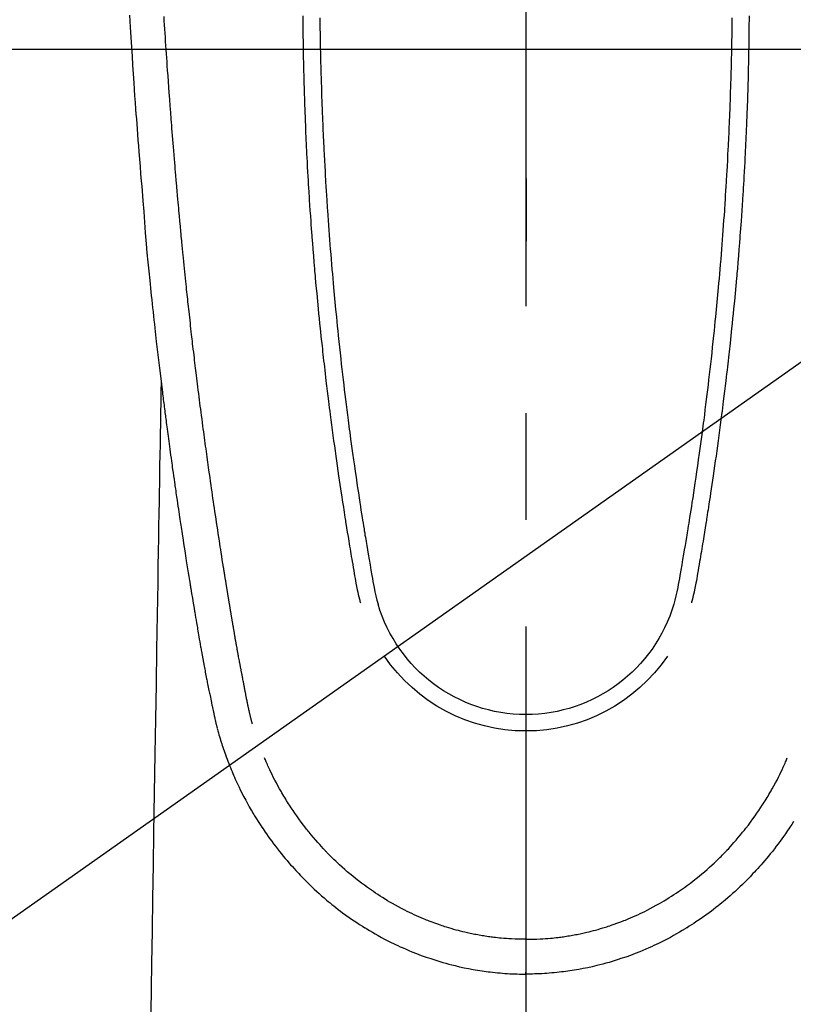
# Model space of a CAD drawing. Extents: x 0 to 26473, y -22065 to 26709.
# Drawn here: x 15785 to 15830, y -15211 to -15153 of the extents above; entities that cross this region are included whole.
import ezdxf

# ---------------------------------------------------------------- set-up
doc = ezdxf.new("R2010")
doc.units = 0
doc.header["$LTSCALE"] = 50
doc.header["$MEASUREMENT"] = 0
doc.linetypes.add('CENTER', pattern=[2, 1.25, -0.25, 0.25, -0.25])
doc.linetypes.add('CENTER2', pattern=[1.125, 0.75, -0.125, 0.125, -0.125])
doc.layers.get('0').update_dxf_attribs({"linetype": 'CONTINUOUS'})
for name, color, linetype in [('126-甲板', 2, 'CONTINUOUS'), ('150-機器', 8, 'CONTINUOUS'), ('160-文字', 254, 'CONTINUOUS'), ('166-寸法B', 11, 'CONTINUOUS')]:
    doc.layers.add(name, color=color, linetype=linetype)
doc.styles.add('KH001', font='txt')
doc.dimstyles.new('KH1xx030', dxfattribs={"dimscale": 30, "dimtxt": 2, "dimasz": 0.6, "dimexe": 0.3, "dimexo": 1.2, "dimgap": 0.5, "dimtad": 3, "dimdec": 1, "dimdsep": 46, "dimlunit": 6, "dimtxsty": 'KH001', "dimblk": 'DOT', "dimcen": 1, "dimdle": 1, "dimclrd": 256, "dimclre": 256, "dimclrt": 256, "dimadec": 0, "dimazin": 0, "dimtfac": 1, "dimtdec": 1, "dimtix": 1, "dimtmove": 2, "dimatfit": 3, "dimldrblk": 'CLOSEDBLANK', "dimfxl": 1, "dimtolj": 1, "dimtzin": 0, "dimlwd": -1, "dimlwe": -1, "dimarcsym": 0})

# ---------------------------------------------------------------- blocks, each defined once
blk = doc.blocks.new('F402_H')
at = {"layer": '150-機器', "color": 161, "linetype": 'CENTER2'}
blk.add_line((0, 136.026), (0, -355.416), dxfattribs=at)
at = {"layer": '150-機器', "color": 13, "linetype": 'Continuous'}
for points in [[(23.193, -53.178), (23.152, -53.891), (23.135, -54.182), (23.117, -54.474), (23.1, -54.765), (23.082, -55.056), (23.05, -55.579), (23.016, -56.101), (22.982, -56.624), (22.947, -57.146), (22.921, -57.53), (22.895, -57.913), (22.867, -58.297), (22.84, -58.68), (22.819, -58.969), (22.797, -59.258), (22.776, -59.547), (22.754, -59.835), (22.728, -60.17), (22.703, -60.505), (22.677, -60.839), (22.65, -61.174), (22.616, -61.606), (22.581, -62.039), (22.545, -62.472), (22.509, -62.904), (22.484, -63.19), (22.458, -63.476), (22.434, -63.761), (22.41, -64.047), (22.363, -64.676), (22.32, -65.304), (22.277, -65.933), (22.228, -66.561), (22.18, -67.099), (22.127, -67.636), (22.071, -68.172), (22.015, -68.709), (21.992, -68.931), (21.969, -69.153), (21.946, -69.376), (21.922, -69.598), (21.897, -69.838), (21.871, -70.078), (21.846, -70.318), (21.82, -70.557), (21.794, -70.796), (21.768, -71.035), (21.741, -71.274), (21.715, -71.513), (21.627, -72.288), (21.537, -73.062), (21.445, -73.836), (21.352, -74.61), (21.332, -74.772), (21.312, -74.934), (21.292, -75.096), (21.272, -75.257), (21.259, -75.363), (21.246, -75.468), (21.232, -75.573), (21.219, -75.678), (21.205, -75.788), (21.191, -75.897), (21.177, -76.007), (21.163, -76.116), (21.15, -76.222), (21.136, -76.327), (21.123, -76.432), (21.109, -76.538), (21.097, -76.631), (21.085, -76.723), (21.073, -76.816), (21.06, -76.909), (21.044, -77.031), (21.029, -77.154), (21.013, -77.276), (20.997, -77.399), (20.978, -77.542), (20.958, -77.686), (20.939, -77.83), (20.92, -77.973), (20.899, -78.125), (20.879, -78.278), (20.859, -78.43), (20.838, -78.583), (20.814, -78.756), (20.79, -78.93), (20.766, -79.103), (20.742, -79.277), (20.725, -79.4), (20.708, -79.523), (20.691, -79.645), (20.674, -79.768), (20.646, -79.959), (20.619, -80.15), (20.592, -80.341), (20.565, -80.531), (20.551, -80.628), (20.537, -80.724), (20.524, -80.82), (20.51, -80.916), (20.493, -81.033), (20.476, -81.149), (20.459, -81.266), (20.442, -81.382), (20.416, -81.562), (20.389, -81.741), (20.363, -81.921), (20.336, -82.1), (20.314, -82.253), (20.291, -82.406), (20.268, -82.559), (20.245, -82.712), (20.228, -82.822), (20.211, -82.931), (20.195, -83.041), (20.178, -83.151), (20.158, -83.281), (20.138, -83.411), (20.118, -83.541), (20.098, -83.671), (20.065, -83.888), (20.031, -84.105), (19.997, -84.322), (19.963, -84.539), (19.941, -84.682), (19.918, -84.825), (19.895, -84.969), (19.873, -85.112), (19.854, -85.232), (19.834, -85.353), (19.815, -85.473), (19.796, -85.593), (19.76, -85.817), (19.723, -86.041), (19.687, -86.265), (19.65, -86.49), (19.64, -86.551), (19.63, -86.613), (19.62, -86.674), (19.61, -86.736), (19.563, -87.024), (19.516, -87.312), (19.468, -87.6), (19.42, -87.888), (19.41, -87.946), (19.4, -88.005), (19.391, -88.063), (19.381, -88.121), (19.355, -88.279), (19.328, -88.436), (19.302, -88.593), (19.275, -88.751), (19.259, -88.845), (19.243, -88.939), (19.227, -89.033), (19.211, -89.127), (19.193, -89.236), (19.174, -89.345), (19.155, -89.455), (19.137, -89.564), (19.111, -89.712), (19.086, -89.859), (19.06, -90.006), (19.034, -90.154), (19.022, -90.221), (19.01, -90.288), (18.998, -90.356), (18.986, -90.423), (18.947, -90.638), (18.908, -90.852), (18.868, -91.067), (18.828, -91.281), (18.812, -91.37), (18.795, -91.459), (18.778, -91.549), (18.761, -91.638), (18.742, -91.734), (18.723, -91.829), (18.705, -91.925), (18.686, -92.021), (18.671, -92.094), (18.657, -92.166), (18.643, -92.239), (18.628, -92.312), (18.608, -92.412), (18.587, -92.513), (18.567, -92.613), (18.546, -92.713), (18.531, -92.786), (18.516, -92.86), (18.501, -92.933), (18.486, -93.006), (18.465, -93.11), (18.443, -93.214), (18.421, -93.318), (18.4, -93.422), (18.39, -93.468), (18.381, -93.514), (18.371, -93.56), (18.362, -93.606), (18.342, -93.701), (18.322, -93.796), (18.302, -93.891), (18.282, -93.987), (18.271, -94.038), (18.261, -94.088), (18.25, -94.139), (18.239, -94.19), (18.225, -94.253), (18.211, -94.315), (18.197, -94.378), (18.183, -94.44), (18.172, -94.491), (18.16, -94.542), (18.148, -94.592), (18.136, -94.643), (18.128, -94.677), (18.119, -94.71), (18.111, -94.744), (18.102, -94.778), (18.093, -94.813), (18.085, -94.848), (18.076, -94.884), (18.067, -94.919)], [(-12.06, -53.347), (-12.058, -53.563), (-12.055, -53.778), (-12.051, -53.994), (-12.048, -54.21), (-12.044, -54.426), (-12.04, -54.643), (-12.036, -54.859), (-12.035, -54.939), (-12.034, -55.019), (-12.032, -55.1), (-12.03, -55.18), (-12.027, -55.339), (-12.024, -55.498), (-12.02, -55.657), (-12.016, -55.816), (-12.012, -55.984), (-12.008, -56.152), (-12.003, -56.32), (-11.999, -56.488), (-11.994, -56.648), (-11.99, -56.808), (-11.985, -56.968), (-11.981, -57.128), (-11.972, -57.399), (-11.963, -57.669), (-11.954, -57.94), (-11.945, -58.211), (-11.94, -58.34), (-11.935, -58.47), (-11.931, -58.599), (-11.926, -58.728), (-11.918, -58.933), (-11.909, -59.137), (-11.9, -59.341), (-11.892, -59.545), (-11.883, -59.738), (-11.875, -59.93), (-11.867, -60.123), (-11.858, -60.315), (-11.849, -60.496), (-11.841, -60.676), (-11.832, -60.857), (-11.823, -61.037), (-11.807, -61.36), (-11.79, -61.682), (-11.773, -62.005), (-11.755, -62.327), (-11.746, -62.481), (-11.737, -62.635), (-11.728, -62.788), (-11.719, -62.942), (-11.703, -63.208), (-11.687, -63.473), (-11.67, -63.738), (-11.653, -64.003), (-11.643, -64.155), (-11.634, -64.306), (-11.623, -64.458), (-11.613, -64.609), (-11.593, -64.9), (-11.573, -65.192), (-11.552, -65.483), (-11.531, -65.775), (-11.51, -66.051), (-11.489, -66.326), (-11.468, -66.602), (-11.447, -66.878), (-11.423, -67.175), (-11.399, -67.473), (-11.374, -67.77), (-11.349, -68.068), (-11.326, -68.333), (-11.303, -68.599), (-11.279, -68.864), (-11.255, -69.13), (-11.216, -69.559), (-11.175, -69.989), (-11.134, -70.418), (-11.093, -70.847), (-11.065, -71.121), (-11.038, -71.394), (-11.01, -71.668), (-10.982, -71.941), (-10.946, -72.279), (-10.91, -72.617), (-10.874, -72.955), (-10.836, -73.293), (-10.801, -73.602), (-10.766, -73.91), (-10.731, -74.219), (-10.695, -74.528), (-10.66, -74.816), (-10.626, -75.104), (-10.591, -75.392), (-10.556, -75.68), (-10.518, -75.981), (-10.48, -76.281), (-10.442, -76.582), (-10.403, -76.882), (-10.38, -77.061), (-10.357, -77.24), (-10.333, -77.419), (-10.309, -77.597), (-10.255, -78.003), (-10.2, -78.408), (-10.144, -78.814), (-10.087, -79.219), (-10.039, -79.556), (-9.99, -79.893), (-9.941, -80.23), (-9.891, -80.567), (-9.848, -80.854), (-9.805, -81.142), (-9.761, -81.43), (-9.717, -81.717), (-9.684, -81.933), (-9.65, -82.148), (-9.616, -82.364), (-9.582, -82.579), (-9.556, -82.746), (-9.529, -82.913), (-9.502, -83.08), (-9.475, -83.247), (-9.455, -83.368), (-9.435, -83.489), (-9.416, -83.61), (-9.396, -83.731), (-9.354, -83.982), (-9.312, -84.233), (-9.27, -84.484), (-9.227, -84.735), (-9.174, -85.046), (-9.119, -85.357), (-9.065, -85.667), (-9.012, -85.978), (-8.982, -86.156), (-8.951, -86.334), (-8.919, -86.512), (-8.885, -86.689), (-8.833, -86.932), (-8.776, -87.175), (-8.716, -87.416), (-8.654, -87.658)], [(12.059, -53.347), (12.057, -53.562), (12.054, -53.778), (12.051, -53.994), (12.047, -54.21), (12.043, -54.426), (12.04, -54.642), (12.036, -54.858), (12.034, -54.939), (12.033, -55.019), (12.031, -55.099), (12.03, -55.18), (12.027, -55.339), (12.023, -55.498), (12.02, -55.657), (12.016, -55.816), (12.011, -55.984), (12.007, -56.152), (12.002, -56.32), (11.998, -56.488), (11.993, -56.648), (11.989, -56.808), (11.985, -56.968), (11.98, -57.127), (11.971, -57.398), (11.963, -57.669), (11.953, -57.94), (11.944, -58.211), (11.939, -58.34), (11.935, -58.469), (11.93, -58.599), (11.925, -58.728), (11.917, -58.932), (11.908, -59.137), (11.9, -59.341), (11.891, -59.545), (11.883, -59.738), (11.874, -59.93), (11.866, -60.123), (11.857, -60.315), (11.849, -60.496), (11.84, -60.676), (11.831, -60.857), (11.822, -61.037), (11.806, -61.359), (11.789, -61.682), (11.772, -62.004), (11.754, -62.327), (11.746, -62.48), (11.737, -62.634), (11.728, -62.788), (11.719, -62.942), (11.703, -63.207), (11.686, -63.473), (11.67, -63.738), (11.653, -64.003), (11.643, -64.155), (11.633, -64.306), (11.623, -64.457), (11.613, -64.609), (11.593, -64.9), (11.572, -65.192), (11.551, -65.483), (11.53, -65.774), (11.51, -66.05), (11.489, -66.326), (11.468, -66.602), (11.446, -66.878), (11.423, -67.175), (11.398, -67.473), (11.374, -67.77), (11.349, -68.067), (11.326, -68.333), (11.302, -68.599), (11.279, -68.864), (11.255, -69.13), (11.215, -69.559), (11.175, -69.988), (11.134, -70.418), (11.092, -70.847), (11.065, -71.121), (11.038, -71.394), (11.01, -71.668), (10.981, -71.941), (10.946, -72.279), (10.91, -72.617), (10.873, -72.955), (10.836, -73.293), (10.801, -73.601), (10.766, -73.91), (10.73, -74.219), (10.694, -74.527), (10.66, -74.816), (10.626, -75.104), (10.591, -75.392), (10.556, -75.68), (10.518, -75.981), (10.48, -76.281), (10.442, -76.582), (10.403, -76.882), (10.38, -77.061), (10.356, -77.24), (10.333, -77.418), (10.309, -77.597), (10.255, -78.003), (10.2, -78.408), (10.144, -78.814), (10.087, -79.219), (10.039, -79.556), (9.99, -79.893), (9.941, -80.23), (9.891, -80.566), (9.848, -80.854), (9.805, -81.142), (9.761, -81.43), (9.717, -81.717), (9.684, -81.933), (9.65, -82.148), (9.616, -82.364), (9.582, -82.579), (9.555, -82.746), (9.529, -82.913), (9.502, -83.08), (9.474, -83.247), (9.455, -83.368), (9.435, -83.489), (9.416, -83.61), (9.396, -83.731), (9.354, -83.982), (9.312, -84.233), (9.27, -84.484), (9.227, -84.735), (9.174, -85.046), (9.119, -85.356), (9.065, -85.667), (9.012, -85.978), (8.982, -86.156), (8.951, -86.334), (8.919, -86.512), (8.885, -86.689), (8.833, -86.932), (8.776, -87.175), (8.716, -87.416), (8.654, -87.657)], [(-13.058, -53.227), (-13.056, -53.468), (-13.055, -53.71), (-13.052, -53.951), (-13.05, -54.193), (-13.049, -54.25), (-13.048, -54.307), (-13.048, -54.365), (-13.047, -54.422), (-13.043, -54.712), (-13.039, -55.002), (-13.034, -55.292), (-13.029, -55.582), (-13.026, -55.737), (-13.023, -55.892), (-13.019, -56.046), (-13.016, -56.201), (-13.01, -56.452), (-13.004, -56.703), (-12.998, -56.954), (-12.991, -57.206), (-12.985, -57.41), (-12.979, -57.614), (-12.973, -57.818), (-12.966, -58.022), (-12.959, -58.237), (-12.951, -58.452), (-12.944, -58.667), (-12.936, -58.882), (-12.927, -59.133), (-12.917, -59.383), (-12.907, -59.634), (-12.897, -59.884), (-12.888, -60.089), (-12.879, -60.293), (-12.87, -60.497), (-12.86, -60.701), (-12.85, -60.906), (-12.841, -61.11), (-12.83, -61.315), (-12.82, -61.519), (-12.806, -61.794), (-12.792, -62.07), (-12.777, -62.345), (-12.761, -62.62), (-12.748, -62.846), (-12.735, -63.072), (-12.721, -63.298), (-12.707, -63.524), (-12.7, -63.642), (-12.693, -63.76), (-12.685, -63.878), (-12.678, -63.996), (-12.657, -64.309), (-12.636, -64.621), (-12.615, -64.934), (-12.593, -65.247), (-12.577, -65.463), (-12.561, -65.678), (-12.545, -65.894), (-12.529, -66.109), (-12.521, -66.21), (-12.513, -66.311), (-12.506, -66.412), (-12.498, -66.513), (-12.468, -66.891), (-12.438, -67.269), (-12.406, -67.647), (-12.374, -68.025), (-12.362, -68.165), (-12.35, -68.305), (-12.338, -68.445), (-12.325, -68.585), (-12.285, -69.031), (-12.244, -69.476), (-12.201, -69.921), (-12.158, -70.367), (-12.129, -70.655), (-12.1, -70.943), (-12.071, -71.231), (-12.041, -71.52), (-12.018, -71.736), (-11.996, -71.953), (-11.973, -72.17), (-11.949, -72.386), (-11.931, -72.553), (-11.913, -72.719), (-11.894, -72.885), (-11.875, -73.051), (-11.855, -73.23), (-11.835, -73.408), (-11.815, -73.586), (-11.795, -73.764), (-11.771, -73.969), (-11.747, -74.174), (-11.723, -74.379), (-11.699, -74.583), (-11.663, -74.883), (-11.626, -75.182), (-11.589, -75.481), (-11.552, -75.78), (-11.528, -75.973), (-11.504, -76.166), (-11.479, -76.358), (-11.454, -76.551), (-11.414, -76.861), (-11.374, -77.17), (-11.332, -77.48), (-11.291, -77.789), (-11.25, -78.089), (-11.209, -78.389), (-11.167, -78.689), (-11.125, -78.989), (-11.085, -79.276), (-11.044, -79.564), (-11.002, -79.851), (-10.961, -80.139), (-10.923, -80.396), (-10.885, -80.653), (-10.847, -80.911), (-10.808, -81.168), (-10.777, -81.371), (-10.746, -81.573), (-10.715, -81.776), (-10.683, -81.979), (-10.66, -82.128), (-10.637, -82.278), (-10.614, -82.428), (-10.591, -82.577), (-10.577, -82.665), (-10.563, -82.752), (-10.549, -82.84), (-10.535, -82.927), (-10.493, -83.187), (-10.451, -83.447), (-10.409, -83.707), (-10.366, -83.967), (-10.342, -84.117), (-10.317, -84.267), (-10.292, -84.416), (-10.267, -84.566), (-10.242, -84.716), (-10.217, -84.866), (-10.192, -85.015), (-10.167, -85.165), (-10.136, -85.341), (-10.106, -85.516), (-10.076, -85.692), (-10.046, -85.867), (-10.022, -86.009), (-9.998, -86.15), (-9.974, -86.292), (-9.949, -86.433), (-9.932, -86.53), (-9.913, -86.627), (-9.894, -86.723), (-9.874, -86.82), (-9.844, -86.958), (-9.811, -87.095), (-9.776, -87.233), (-9.741, -87.369), (-9.726, -87.424), (-9.711, -87.479), (-9.697, -87.534), (-9.682, -87.589)], [(13.057, -53.227), (13.056, -53.468), (13.054, -53.71), (13.052, -53.951), (13.049, -54.192), (13.048, -54.25), (13.048, -54.307), (13.047, -54.364), (13.046, -54.422), (13.042, -54.712), (13.038, -55.002), (13.033, -55.292), (13.028, -55.582), (13.025, -55.736), (13.022, -55.891), (13.019, -56.046), (13.015, -56.201), (13.009, -56.452), (13.003, -56.703), (12.997, -56.954), (12.99, -57.205), (12.984, -57.409), (12.978, -57.614), (12.972, -57.818), (12.965, -58.022), (12.958, -58.237), (12.951, -58.452), (12.943, -58.667), (12.935, -58.882), (12.926, -59.132), (12.917, -59.383), (12.907, -59.634), (12.896, -59.884), (12.888, -60.088), (12.878, -60.293), (12.869, -60.497), (12.86, -60.701), (12.85, -60.905), (12.84, -61.11), (12.83, -61.314), (12.82, -61.519), (12.806, -61.794), (12.791, -62.069), (12.776, -62.345), (12.761, -62.62), (12.748, -62.846), (12.734, -63.072), (12.721, -63.298), (12.707, -63.523), (12.7, -63.641), (12.692, -63.759), (12.685, -63.877), (12.677, -63.995), (12.657, -64.308), (12.636, -64.621), (12.614, -64.934), (12.592, -65.247), (12.577, -65.462), (12.561, -65.678), (12.545, -65.893), (12.528, -66.109), (12.521, -66.21), (12.513, -66.311), (12.505, -66.412), (12.497, -66.513), (12.468, -66.891), (12.437, -67.269), (12.406, -67.647), (12.374, -68.025), (12.362, -68.165), (12.35, -68.305), (12.337, -68.445), (12.325, -68.585), (12.285, -69.031), (12.243, -69.476), (12.201, -69.921), (12.157, -70.366), (12.129, -70.655), (12.1, -70.943), (12.07, -71.231), (12.041, -71.519), (12.018, -71.736), (11.995, -71.953), (11.972, -72.169), (11.949, -72.386), (11.931, -72.552), (11.912, -72.719), (11.894, -72.885), (11.875, -73.051), (11.855, -73.229), (11.835, -73.407), (11.815, -73.585), (11.794, -73.763), (11.771, -73.968), (11.747, -74.173), (11.723, -74.378), (11.699, -74.583), (11.663, -74.882), (11.626, -75.182), (11.589, -75.481), (11.552, -75.78), (11.528, -75.973), (11.503, -76.165), (11.479, -76.358), (11.454, -76.551), (11.414, -76.86), (11.373, -77.17), (11.332, -77.479), (11.291, -77.789), (11.25, -78.089), (11.209, -78.389), (11.167, -78.689), (11.125, -78.988), (11.085, -79.276), (11.044, -79.564), (11.002, -79.851), (10.961, -80.138), (10.923, -80.396), (10.885, -80.653), (10.847, -80.91), (10.808, -81.168), (10.777, -81.37), (10.746, -81.573), (10.715, -81.776), (10.683, -81.979), (10.66, -82.128), (10.637, -82.278), (10.614, -82.427), (10.591, -82.577), (10.577, -82.664), (10.563, -82.752), (10.549, -82.839), (10.535, -82.927), (10.493, -83.187), (10.451, -83.447), (10.409, -83.707), (10.366, -83.967), (10.342, -84.117), (10.317, -84.266), (10.292, -84.416), (10.267, -84.566), (10.242, -84.716), (10.217, -84.865), (10.192, -85.015), (10.167, -85.165), (10.137, -85.341), (10.106, -85.516), (10.076, -85.692), (10.046, -85.867), (10.022, -86.009), (9.998, -86.15), (9.974, -86.291), (9.949, -86.433), (9.932, -86.53), (9.913, -86.627), (9.894, -86.723), (9.874, -86.82), (9.844, -86.958), (9.811, -87.095), (9.776, -87.232), (9.741, -87.369), (9.726, -87.424), (9.712, -87.479), (9.697, -87.534), (9.682, -87.589)], [(16.002, -94.681), (16.013, -94.637), (16.025, -94.594), (16.036, -94.551), (16.048, -94.507), (16.055, -94.481), (16.061, -94.455), (16.068, -94.429), (16.075, -94.403), (16.083, -94.37), (16.091, -94.338), (16.099, -94.306), (16.107, -94.274), (16.115, -94.241), (16.123, -94.209), (16.131, -94.177), (16.139, -94.144), (16.148, -94.105), (16.157, -94.065), (16.166, -94.026), (16.175, -93.987), (16.183, -93.955), (16.19, -93.923), (16.197, -93.891), (16.204, -93.859), (16.213, -93.82), (16.222, -93.781), (16.231, -93.742), (16.239, -93.702), (16.246, -93.672), (16.252, -93.642), (16.259, -93.611), (16.265, -93.581), (16.273, -93.544), (16.28, -93.508), (16.288, -93.472), (16.295, -93.435), (16.307, -93.374), (16.32, -93.312), (16.332, -93.251), (16.344, -93.19), (16.353, -93.142), (16.363, -93.095), (16.372, -93.048), (16.381, -93), (16.389, -92.955), (16.398, -92.911), (16.406, -92.866), (16.415, -92.821), (16.424, -92.775), (16.432, -92.728), (16.441, -92.682), (16.45, -92.636), (16.46, -92.579), (16.471, -92.523), (16.481, -92.466), (16.492, -92.409), (16.501, -92.358), (16.51, -92.307), (16.52, -92.256), (16.53, -92.205), (16.543, -92.14), (16.556, -92.075), (16.57, -92.009), (16.583, -91.944), (16.593, -91.893), (16.603, -91.843), (16.613, -91.792), (16.622, -91.742), (16.63, -91.7), (16.638, -91.658), (16.646, -91.617), (16.654, -91.575), (16.663, -91.531), (16.671, -91.486), (16.68, -91.442), (16.688, -91.398), (16.695, -91.361), (16.702, -91.324), (16.709, -91.287), (16.716, -91.25), (16.723, -91.211), (16.73, -91.173), (16.738, -91.135), (16.745, -91.096), (16.751, -91.065), (16.757, -91.034), (16.763, -91.004), (16.769, -90.973), (16.784, -90.893), (16.798, -90.813), (16.813, -90.733), (16.828, -90.653), (16.831, -90.634), (16.835, -90.614), (16.839, -90.594), (16.843, -90.574), (16.852, -90.522), (16.862, -90.471), (16.871, -90.42), (16.881, -90.368), (16.889, -90.32), (16.898, -90.271), (16.906, -90.222), (16.914, -90.174), (16.921, -90.136), (16.928, -90.097), (16.935, -90.059), (16.941, -90.021), (16.946, -89.993), (16.951, -89.965), (16.956, -89.937), (16.961, -89.909), (16.97, -89.862), (16.978, -89.815), (16.986, -89.768), (16.994, -89.721), (17.005, -89.658), (17.016, -89.595), (17.027, -89.532), (17.038, -89.469), (17.045, -89.426), (17.053, -89.384), (17.06, -89.341), (17.067, -89.299), (17.074, -89.261), (17.08, -89.223), (17.087, -89.185), (17.093, -89.147), (17.098, -89.116), (17.103, -89.085), (17.109, -89.054), (17.114, -89.023), (17.119, -88.992), (17.125, -88.961), (17.13, -88.93), (17.136, -88.899), (17.143, -88.859), (17.149, -88.819), (17.156, -88.779), (17.163, -88.739), (17.169, -88.705), (17.174, -88.672), (17.18, -88.638), (17.186, -88.605), (17.193, -88.563), (17.2, -88.521), (17.207, -88.478), (17.214, -88.436), (17.219, -88.407), (17.224, -88.379), (17.229, -88.35), (17.234, -88.321), (17.241, -88.276), (17.249, -88.231), (17.256, -88.187), (17.264, -88.142), (17.271, -88.098), (17.279, -88.053), (17.286, -88.009), (17.293, -87.965), (17.301, -87.922), (17.307, -87.88), (17.314, -87.838), (17.321, -87.796), (17.328, -87.754), (17.335, -87.711), (17.342, -87.669), (17.349, -87.627), (17.356, -87.584), (17.363, -87.542), (17.37, -87.5), (17.377, -87.458), (17.382, -87.429), (17.387, -87.4), (17.391, -87.371), (17.396, -87.342), (17.402, -87.305), (17.409, -87.267), (17.415, -87.229), (17.421, -87.192), (17.427, -87.154), (17.434, -87.116), (17.44, -87.079), (17.446, -87.041), (17.452, -87.006), (17.458, -86.971), (17.463, -86.936), (17.469, -86.9), (17.475, -86.863), (17.481, -86.825), (17.487, -86.787), (17.493, -86.75), (17.5, -86.706), (17.507, -86.662), (17.515, -86.617), (17.522, -86.573), (17.527, -86.54), (17.533, -86.507), (17.538, -86.475), (17.544, -86.442), (17.549, -86.409), (17.554, -86.375), (17.559, -86.342), (17.565, -86.309), (17.569, -86.28), (17.574, -86.252), (17.579, -86.223), (17.584, -86.194), (17.59, -86.155), (17.596, -86.115), (17.602, -86.075), (17.609, -86.036), (17.614, -86), (17.62, -85.965), (17.626, -85.93), (17.632, -85.894), (17.636, -85.865), (17.641, -85.837), (17.646, -85.808), (17.651, -85.779), (17.657, -85.739), (17.664, -85.698), (17.67, -85.657), (17.676, -85.617), (17.681, -85.586), (17.686, -85.555), (17.691, -85.523), (17.696, -85.492), (17.731, -85.277), (17.765, -85.061), (17.798, -84.845), (17.832, -84.629), (17.858, -84.461), (17.885, -84.293), (17.911, -84.125), (17.937, -83.956), (17.97, -83.741), (18.003, -83.526), (18.036, -83.311), (18.068, -83.096), (18.101, -82.881), (18.133, -82.666), (18.165, -82.451), (18.197, -82.236), (18.226, -82.043), (18.254, -81.85), (18.283, -81.657), (18.311, -81.464), (18.339, -81.271), (18.367, -81.079), (18.395, -80.886), (18.422, -80.694), (18.454, -80.474), (18.486, -80.253), (18.517, -80.033), (18.548, -79.812), (18.569, -79.659), (18.591, -79.507), (18.612, -79.354), (18.633, -79.201), (18.655, -79.044), (18.676, -78.888), (18.698, -78.731), (18.72, -78.575), (18.743, -78.407), (18.765, -78.24), (18.788, -78.073), (18.81, -77.905), (18.833, -77.738), (18.855, -77.571), (18.877, -77.403), (18.899, -77.236), (18.926, -77.032), (18.953, -76.828), (18.98, -76.623), (19.007, -76.419), (19.03, -76.241), (19.053, -76.063), (19.075, -75.885), (19.098, -75.707), (19.122, -75.515), (19.147, -75.322), (19.171, -75.13), (19.195, -74.937), (19.216, -74.771), (19.237, -74.604), (19.257, -74.438), (19.277, -74.271), (19.295, -74.127), (19.312, -73.983), (19.33, -73.839), (19.347, -73.695), (19.366, -73.54), (19.385, -73.385), (19.403, -73.23), (19.422, -73.075), (19.442, -72.906), (19.462, -72.736), (19.482, -72.567), (19.502, -72.397), (19.516, -72.268), (19.531, -72.139), (19.546, -72.01), (19.56, -71.881), (19.58, -71.712), (19.599, -71.543), (19.618, -71.374), (19.637, -71.205), (19.656, -71.036), (19.675, -70.867), (19.693, -70.698), (19.712, -70.529), (19.728, -70.386), (19.744, -70.243), (19.759, -70.1), (19.775, -69.957), (19.79, -69.815), (19.805, -69.672), (19.821, -69.529), (19.836, -69.386), (19.852, -69.232), (19.868, -69.078), (19.884, -68.924), (19.901, -68.771), (19.92, -68.581), (19.94, -68.391), (19.96, -68.201), (19.979, -68.011), (20, -67.808), (20.02, -67.606), (20.041, -67.404), (20.061, -67.202), (20.071, -67.104), (20.081, -67.007), (20.09, -66.909), (20.1, -66.812), (20.111, -66.705), (20.121, -66.598), (20.132, -66.491), (20.142, -66.384), (20.155, -66.248), (20.168, -66.111), (20.18, -65.975), (20.193, -65.838), (20.22, -65.537), (20.248, -65.236), (20.275, -64.935), (20.302, -64.634), (20.317, -64.466), (20.332, -64.299), (20.347, -64.132), (20.361, -63.965), (20.383, -63.721), (20.404, -63.476), (20.426, -63.231), (20.447, -62.987), (20.457, -62.876), (20.467, -62.764), (20.476, -62.653), (20.486, -62.542), (20.501, -62.365), (20.516, -62.187), (20.531, -62.009), (20.546, -61.832), (20.565, -61.599), (20.585, -61.366), (20.604, -61.133), (20.624, -60.9), (20.642, -60.679), (20.66, -60.458), (20.678, -60.237), (20.695, -60.016), (20.711, -59.828), (20.726, -59.64), (20.74, -59.453), (20.755, -59.265), (20.785, -58.879), (20.814, -58.493), (20.843, -58.108), (20.872, -57.722), (20.896, -57.392), (20.92, -57.063), (20.944, -56.733), (20.968, -56.403), (20.985, -56.162), (21.002, -55.921), (21.018, -55.679), (21.035, -55.438), (21.051, -55.197), (21.067, -54.957), (21.083, -54.716), (21.098, -54.475), (21.114, -54.235), (21.13, -53.995), (21.145, -53.754), (21.16, -53.514), (21.177, -53.253)], [(21.352, -74.61), (21.362, -75.228), (21.372, -75.846), (21.382, -76.463), (21.392, -77.081), (21.402, -77.697), (21.412, -78.314), (21.423, -78.931), (21.433, -79.548), (21.441, -80.068), (21.45, -80.588), (21.458, -81.108), (21.467, -81.628), (21.479, -82.358), (21.491, -83.087), (21.503, -83.816), (21.515, -84.546), (21.53, -85.479), (21.545, -86.412), (21.561, -87.344), (21.576, -88.277), (21.609, -90.313), (21.643, -92.349), (21.676, -94.385), (21.71, -96.421), (21.729, -97.57), (21.747, -98.719), (21.766, -99.867), (21.785, -101.016), (21.817, -102.937), (21.848, -104.857), (21.88, -106.778), (21.911, -108.699), (21.935, -110.131), (21.958, -111.564)], [(-15.665, -100.385), (-15.557, -100.55), (-15.449, -100.715), (-15.383, -100.812), (-15.317, -100.909), (-15.251, -101.006), (-15.184, -101.103), (-15.082, -101.248), (-14.979, -101.392), (-14.875, -101.536), (-14.769, -101.678), (-14.655, -101.829), (-14.54, -101.979), (-14.422, -102.127), (-14.304, -102.275), (-14.197, -102.405), (-14.089, -102.534), (-13.979, -102.663), (-13.869, -102.79), (-13.768, -102.905), (-13.666, -103.018), (-13.564, -103.131), (-13.461, -103.244), (-13.375, -103.338), (-13.289, -103.431), (-13.202, -103.525), (-13.115, -103.617), (-13.039, -103.696), (-12.963, -103.775), (-12.886, -103.853), (-12.809, -103.93), (-12.669, -104.068), (-12.528, -104.204), (-12.385, -104.338), (-12.241, -104.471), (-12.099, -104.599), (-11.956, -104.726), (-11.811, -104.852), (-11.666, -104.975), (-11.562, -105.062), (-11.458, -105.148), (-11.353, -105.232), (-11.248, -105.317), (-11.118, -105.418), (-10.987, -105.519), (-10.856, -105.618), (-10.723, -105.717), (-10.532, -105.855), (-10.338, -105.991), (-10.143, -106.124), (-9.947, -106.256), (-9.819, -106.341), (-9.689, -106.426), (-9.56, -106.509), (-9.43, -106.592), (-9.402, -106.61), (-9.374, -106.627), (-9.346, -106.645), (-9.318, -106.662), (-9.152, -106.763), (-8.985, -106.862), (-8.816, -106.96), (-8.647, -107.055), (-8.458, -107.158), (-8.268, -107.259), (-8.077, -107.358), (-7.885, -107.455), (-7.754, -107.519), (-7.622, -107.582), (-7.491, -107.644), (-7.358, -107.705), (-7.187, -107.782), (-7.015, -107.857), (-6.842, -107.93), (-6.669, -108.001), (-6.395, -108.109), (-6.12, -108.213), (-5.843, -108.312), (-5.565, -108.406), (-5.391, -108.463), (-5.217, -108.518), (-5.043, -108.571), (-4.868, -108.623), (-4.687, -108.674), (-4.506, -108.723), (-4.325, -108.77), (-4.143, -108.815), (-3.881, -108.877), (-3.619, -108.934), (-3.356, -108.988), (-3.091, -109.037), (-2.961, -109.059), (-2.829, -109.081), (-2.698, -109.102), (-2.567, -109.121), (-2.448, -109.139), (-2.329, -109.155), (-2.21, -109.171), (-2.091, -109.185), (-1.946, -109.202), (-1.801, -109.218), (-1.656, -109.232), (-1.511, -109.245), (-1.368, -109.257), (-1.225, -109.268), (-1.081, -109.277), (-0.938, -109.285), (-0.831, -109.29), (-0.725, -109.295), (-0.618, -109.299), (-0.511, -109.302), (-0.383, -109.305), (-0.255, -109.307), (-0.128, -109.308), (0, -109.309)], [(18.064, -94.933), (18.046, -94.998), (18.029, -95.062), (18.012, -95.127), (17.994, -95.191), (17.963, -95.301), (17.932, -95.409), (17.899, -95.518), (17.866, -95.626), (17.835, -95.727), (17.802, -95.828), (17.769, -95.928), (17.736, -96.028), (17.698, -96.138), (17.66, -96.248), (17.621, -96.357), (17.582, -96.466), (17.535, -96.594), (17.486, -96.723), (17.437, -96.85), (17.388, -96.978), (17.341, -97.095), (17.293, -97.212), (17.245, -97.329), (17.197, -97.445), (17.15, -97.559), (17.102, -97.672), (17.054, -97.785), (17.005, -97.898), (16.951, -98.018), (16.897, -98.138), (16.841, -98.257), (16.785, -98.376), (16.716, -98.519), (16.646, -98.661), (16.575, -98.803), (16.502, -98.943), (16.399, -99.137), (16.294, -99.33), (16.187, -99.521), (16.077, -99.711), (16.027, -99.797), (15.977, -99.882), (15.926, -99.966), (15.875, -100.051), (15.771, -100.218), (15.665, -100.385), (15.557, -100.55), (15.449, -100.715), (15.383, -100.812), (15.317, -100.909), (15.251, -101.006), (15.184, -101.103), (15.082, -101.248), (14.979, -101.392), (14.875, -101.536), (14.769, -101.678), (14.655, -101.829), (14.54, -101.979), (14.422, -102.127), (14.304, -102.275), (14.197, -102.405), (14.089, -102.534), (13.979, -102.663), (13.869, -102.79), (13.768, -102.905), (13.666, -103.018), (13.564, -103.131), (13.461, -103.244), (13.375, -103.338), (13.289, -103.431), (13.202, -103.525), (13.115, -103.617), (13.039, -103.696), (12.963, -103.775), (12.886, -103.853), (12.809, -103.93), (12.669, -104.068), (12.528, -104.204), (12.385, -104.338), (12.241, -104.471), (12.099, -104.599), (11.956, -104.726), (11.811, -104.852), (11.666, -104.975), (11.562, -105.062), (11.458, -105.148), (11.353, -105.232), (11.248, -105.317), (11.118, -105.418), (10.987, -105.519), (10.856, -105.618), (10.723, -105.717), (10.532, -105.855), (10.338, -105.991), (10.143, -106.124), (9.947, -106.256), (9.819, -106.341), (9.689, -106.426), (9.56, -106.509), (9.43, -106.592), (9.402, -106.61), (9.374, -106.627), (9.346, -106.645), (9.318, -106.662), (9.152, -106.763), (8.985, -106.862), (8.816, -106.96), (8.647, -107.055), (8.458, -107.158), (8.268, -107.259), (8.077, -107.358), (7.885, -107.455), (7.754, -107.519), (7.622, -107.582), (7.491, -107.644), (7.358, -107.705), (7.187, -107.782), (7.015, -107.857), (6.842, -107.93), (6.669, -108.001), (6.395, -108.109), (6.12, -108.213), (5.843, -108.312), (5.565, -108.406), (5.391, -108.463), (5.217, -108.518), (5.043, -108.571), (4.868, -108.623), (4.687, -108.674), (4.506, -108.723), (4.325, -108.77), (4.143, -108.815), (3.881, -108.877), (3.619, -108.934), (3.356, -108.988), (3.091, -109.037), (2.961, -109.059), (2.829, -109.081), (2.698, -109.102), (2.567, -109.121), (2.448, -109.139), (2.329, -109.155), (2.21, -109.171), (2.091, -109.185), (1.946, -109.202), (1.801, -109.218), (1.656, -109.232), (1.511, -109.245), (1.368, -109.257), (1.225, -109.268), (1.081, -109.277), (0.938, -109.285), (0.831, -109.29), (0.725, -109.295), (0.618, -109.299), (0.511, -109.302), (0.383, -109.305), (0.255, -109.307), (0.128, -109.308), (0, -109.309)], [(0, -107.274), (-0.21, -107.271), (-0.421, -107.267), (-0.632, -107.261), (-0.842, -107.252), (-0.992, -107.244), (-1.142, -107.234), (-1.292, -107.222), (-1.442, -107.209), (-1.551, -107.198), (-1.66, -107.187), (-1.77, -107.175), (-1.879, -107.162), (-1.958, -107.152), (-2.037, -107.142), (-2.117, -107.131), (-2.196, -107.12), (-2.285, -107.107), (-2.374, -107.093), (-2.463, -107.079), (-2.552, -107.064), (-2.641, -107.049), (-2.729, -107.033), (-2.818, -107.018), (-2.906, -107.001), (-2.994, -106.984), (-3.083, -106.966), (-3.171, -106.948), (-3.259, -106.929), (-3.337, -106.912), (-3.415, -106.895), (-3.493, -106.877), (-3.571, -106.858), (-3.697, -106.828), (-3.824, -106.797), (-3.949, -106.764), (-4.075, -106.731), (-4.22, -106.691), (-4.364, -106.649), (-4.508, -106.606), (-4.651, -106.561), (-4.737, -106.534), (-4.823, -106.506), (-4.908, -106.477), (-4.993, -106.449), (-5.159, -106.392), (-5.324, -106.333), (-5.489, -106.273), (-5.653, -106.211), (-5.736, -106.179), (-5.82, -106.146), (-5.903, -106.113), (-5.986, -106.079), (-6.126, -106.02), (-6.265, -105.96), (-6.404, -105.898), (-6.542, -105.835), (-6.681, -105.771), (-6.819, -105.705), (-6.957, -105.637), (-7.094, -105.569), (-7.274, -105.476), (-7.454, -105.381), (-7.632, -105.283), (-7.809, -105.183), (-7.954, -105.098), (-8.099, -105.013), (-8.243, -104.925), (-8.385, -104.836), (-8.522, -104.749), (-8.657, -104.66), (-8.792, -104.57), (-8.926, -104.48), (-9.103, -104.358), (-9.278, -104.235), (-9.453, -104.11), (-9.625, -103.983), (-9.796, -103.853), (-9.966, -103.72), (-10.133, -103.586), (-10.299, -103.449), (-10.452, -103.319), (-10.603, -103.188), (-10.753, -103.056), (-10.901, -102.921), (-11.014, -102.815), (-11.126, -102.709), (-11.237, -102.601), (-11.348, -102.492), (-11.421, -102.418), (-11.495, -102.343), (-11.568, -102.268), (-11.641, -102.193), (-11.672, -102.16), (-11.703, -102.128), (-11.734, -102.095), (-11.764, -102.062), (-11.867, -101.952), (-11.968, -101.84), (-12.068, -101.727), (-12.167, -101.614), (-12.299, -101.464), (-12.429, -101.313), (-12.558, -101.161), (-12.685, -101.008), (-12.734, -100.947), (-12.783, -100.886), (-12.832, -100.825), (-12.88, -100.764), (-13.017, -100.588), (-13.151, -100.41), (-13.283, -100.231), (-13.412, -100.05), (-13.519, -99.896), (-13.624, -99.741), (-13.728, -99.586), (-13.83, -99.429), (-13.888, -99.34), (-13.945, -99.25), (-14.002, -99.16), (-14.058, -99.069), (-14.113, -98.98), (-14.168, -98.89), (-14.222, -98.8), (-14.276, -98.71), (-14.311, -98.65), (-14.346, -98.59), (-14.38, -98.53), (-14.414, -98.47), (-14.51, -98.298), (-14.604, -98.124), (-14.696, -97.95), (-14.785, -97.775), (-14.856, -97.632), (-14.925, -97.489), (-14.993, -97.345), (-15.06, -97.2), (-15.095, -97.123), (-15.129, -97.045), (-15.164, -96.967), (-15.197, -96.889), (-15.222, -96.831), (-15.246, -96.773), (-15.271, -96.715), (-15.295, -96.657)], [(0, -107.274), (0.21, -107.271), (0.421, -107.267), (0.632, -107.261), (0.842, -107.252), (0.992, -107.244), (1.142, -107.234), (1.292, -107.222), (1.442, -107.209), (1.551, -107.198), (1.66, -107.187), (1.77, -107.175), (1.879, -107.162), (1.958, -107.152), (2.037, -107.142), (2.117, -107.131), (2.196, -107.12), (2.285, -107.107), (2.374, -107.093), (2.463, -107.079), (2.552, -107.064), (2.641, -107.049), (2.729, -107.033), (2.818, -107.018), (2.906, -107.001), (2.994, -106.984), (3.083, -106.966), (3.171, -106.948), (3.259, -106.929), (3.337, -106.912), (3.415, -106.895), (3.493, -106.877), (3.571, -106.858), (3.697, -106.828), (3.824, -106.797), (3.949, -106.764), (4.075, -106.731), (4.22, -106.691), (4.364, -106.649), (4.508, -106.606), (4.651, -106.561), (4.737, -106.534), (4.823, -106.506), (4.908, -106.477), (4.993, -106.449), (5.159, -106.392), (5.324, -106.333), (5.489, -106.273), (5.653, -106.211), (5.736, -106.179), (5.82, -106.146), (5.903, -106.113), (5.986, -106.079), (6.126, -106.02), (6.265, -105.96), (6.404, -105.898), (6.542, -105.835), (6.681, -105.771), (6.819, -105.705), (6.957, -105.637), (7.094, -105.569), (7.274, -105.476), (7.454, -105.381), (7.632, -105.283), (7.809, -105.183), (7.954, -105.098), (8.099, -105.013), (8.243, -104.925), (8.385, -104.836), (8.522, -104.749), (8.657, -104.66), (8.792, -104.57), (8.926, -104.48), (9.103, -104.358), (9.278, -104.235), (9.453, -104.11), (9.625, -103.983), (9.796, -103.853), (9.966, -103.72), (10.133, -103.586), (10.299, -103.449), (10.452, -103.319), (10.603, -103.188), (10.753, -103.056), (10.901, -102.921), (11.014, -102.815), (11.126, -102.709), (11.237, -102.601), (11.348, -102.492), (11.421, -102.418), (11.495, -102.343), (11.568, -102.268), (11.641, -102.193), (11.672, -102.16), (11.703, -102.128), (11.734, -102.095), (11.764, -102.062), (11.867, -101.952), (11.968, -101.84), (12.068, -101.727), (12.167, -101.614), (12.299, -101.464), (12.429, -101.313), (12.558, -101.161), (12.685, -101.008), (12.734, -100.947), (12.783, -100.886), (12.832, -100.825), (12.88, -100.764), (13.017, -100.588), (13.151, -100.41), (13.283, -100.231), (13.412, -100.05), (13.519, -99.896), (13.624, -99.741), (13.728, -99.586), (13.83, -99.429), (13.888, -99.34), (13.945, -99.25), (14.002, -99.16), (14.058, -99.069), (14.113, -98.98), (14.168, -98.89), (14.222, -98.8), (14.276, -98.71), (14.311, -98.65), (14.346, -98.59), (14.38, -98.53), (14.414, -98.47), (14.51, -98.298), (14.604, -98.124), (14.696, -97.95), (14.785, -97.775), (14.856, -97.632), (14.925, -97.489), (14.993, -97.345), (15.06, -97.2), (15.095, -97.123), (15.129, -97.045), (15.164, -96.967), (15.197, -96.889), (15.222, -96.831), (15.246, -96.773), (15.271, -96.715), (15.295, -96.657)], [(0, -106.049), (0, -106.059), (0, -106.069), (0, -106.078), (0, -106.088), (0, -106.098), (0, -106.106), (0, -106.116), (0, -106.126), (0, -106.135), (0, -106.145), (0, -106.155), (0, -106.164), (0, -106.174), (0, -106.184), (0, -106.193), (0, -106.203), (0, -106.212), (0, -106.222), (0, -106.232), (0, -106.241), (0, -106.251), (0, -106.261), (0, -106.27), (0, -106.28), (0, -106.29), (0, -106.299), (0, -106.309), (0, -106.319), (0, -106.328), (0, -106.338), (0, -106.348), (0, -106.357), (0, -106.367), (0, -106.377), (0, -106.386), (0, -106.396), (0, -106.406), (0, -106.415), (0, -106.425), (0, -106.435), (0, -106.444), (0, -106.454), (0, -106.464), (0, -106.473), (0, -106.482), (0, -106.492), (0, -106.501), (0, -106.511), (0, -106.521), (0, -106.53), (0, -106.54), (0, -106.55), (0, -106.559), (0, -106.569), (0, -106.579), (0, -106.588), (0, -106.598), (0, -106.608), (0, -106.617), (0, -106.627), (0, -106.637), (0, -106.646), (0, -106.656), (0, -106.666), (0, -106.675), (0, -106.685), (0, -106.695), (0, -106.704), (0, -106.714), (0, -106.724), (0, -106.733), (0, -106.743), (0, -106.753), (0, -106.763), (0, -106.772), (0, -106.782), (0, -106.792), (0, -106.801), (0, -106.811), (0, -106.821), (0, -106.83), (0, -106.84), (0, -106.85), (0, -106.858), (0, -106.868), (0, -106.878), (0, -106.887), (0, -106.897), (0, -106.907), (0, -106.916), (0, -106.926), (0, -106.936), (0, -106.946), (0, -106.955), (0, -106.965), (0, -106.975), (0, -106.984), (0, -106.994), (0, -107.004), (0, -107.013), (0, -107.023), (0, -107.033), (0, -107.043), (0, -107.052), (0, -107.062), (0, -107.072), (0, -107.081), (0, -107.091), (0, -107.101), (0, -107.11), (0, -107.12), (0, -107.13), (0, -107.14), (0, -107.149), (0, -107.159), (0, -107.169), (0, -107.178), (0, -107.188), (0, -107.198), (0, -107.207), (0, -107.217), (0, -107.227), (0, -107.236), (0, -107.245), (0, -107.255), (0, -107.265), (0, -107.274)], [(0.001, -107.274), (0.001, -107.299), (0.001, -107.323), (0.001, -107.348), (0.001, -107.372), (0.001, -107.397), (0.001, -107.421), (0.001, -107.445), (0.001, -107.47), (0.001, -107.494), (0.001, -107.518), (0.001, -107.543), (0.001, -107.567), (0.001, -107.591), (0.001, -107.614), (0.001, -107.638), (0.001, -107.662), (0.001, -107.686), (0.001, -107.71), (0.001, -107.734), (0.001, -107.757), (0.001, -107.781), (0.001, -107.805), (0.001, -107.828), (0.001, -107.852), (0.001, -107.875), (0.001, -107.898), (0.001, -107.922), (0.001, -107.945), (0.001, -107.968), (0.001, -107.99), (0.001, -108.013), (0.001, -108.035), (0.001, -108.058), (0.001, -108.08), (0.001, -108.103), (0.001, -108.125), (0.001, -108.147), (0.001, -108.17), (0.001, -108.191), (0.001, -108.213), (0.001, -108.235), (0.001, -108.257), (0.001, -108.278), (0.001, -108.299), (0.001, -108.321), (0.001, -108.342), (0.001, -108.362), (0.001, -108.382), (0, -108.403), (0, -108.423), (0, -108.444), (0, -108.464), (0, -108.484), (0, -108.504), (0, -108.523), (0, -108.543), (0, -108.562), (0, -108.581), (0, -108.6), (0, -108.619), (0, -108.637), (0, -108.656), (0, -108.674), (0, -108.692), (0, -108.71), (0, -108.727), (0, -108.744), (0, -108.761), (0, -108.778), (0, -108.795), (0, -108.811), (0, -108.828), (0, -108.844), (0, -108.86), (0, -108.876), (0, -108.891), (0, -108.906), (0, -108.921), (0, -108.936), (0, -108.951), (0, -108.965), (0, -108.979), (0, -108.993), (0, -109.006), (0, -109.02), (0, -109.033), (0, -109.045), (0, -109.058), (0, -109.07), (0, -109.082), (0, -109.094), (0, -109.105), (0, -109.115), (0, -109.126), (0, -109.137), (0, -109.147), (0, -109.157), (0, -109.167), (0, -109.176), (0, -109.185), (0, -109.194), (0, -109.203), (0, -109.211), (0, -109.219), (0, -109.226), (0, -109.234), (0, -109.241), (0, -109.247), (0, -109.254), (0, -109.26), (0, -109.265), (0, -109.271), (0, -109.276), (0, -109.28), (0, -109.285), (0, -109.289), (0, -109.292), (0, -109.296), (0, -109.298), (0, -109.301), (0, -109.303), (0, -109.305), (0, -109.307), (0, -109.308), (0, -109.309)], [(0, -109.311), (0, -109.31), (0, -109.309), (0, -109.308), (0, -109.307), (0, -109.306), (0, -109.305), (0, -109.304), (0, -109.303), (0, -109.302), (0, -109.301), (0, -109.3), (0, -109.299), (0, -109.298), (0, -109.297), (0, -109.296), (0, -109.295), (0, -109.294), (0, -109.293), (0, -109.292), (0, -109.291), (0, -109.29), (0, -109.289), (0, -109.288), (0, -109.287), (0, -109.286), (0, -109.285), (0, -109.284), (0, -109.283), (0, -109.282), (0, -109.281), (0, -109.28), (0, -109.279), (0, -109.278), (0, -109.277), (0, -109.276), (0, -109.275), (0, -109.274), (0, -109.273), (0, -109.272), (0, -109.271), (0, -109.27), (0, -109.269), (0, -109.268), (0, -109.267), (0, -109.266), (0, -109.265), (0, -109.264), (0, -109.263), (0, -109.261), (0, -109.26), (0, -109.259), (0, -109.258), (0, -109.257), (0, -109.255), (0, -109.254), (0, -109.253), (0, -109.251), (0, -109.25), (0, -109.249), (0, -109.248), (0, -109.246), (0, -109.245), (0, -109.243), (0, -109.242), (0, -109.241), (0, -109.239), (0, -109.238), (0, -109.236), (0, -109.235), (0, -109.233), (0, -109.232), (0, -109.23), (0, -109.229), (0, -109.227), (0, -109.226), (0, -109.224), (0, -109.223), (0, -109.221), (0, -109.219), (0, -109.218), (0, -109.216), (0, -109.214), (0.001, -109.213), (0.001, -109.211), (0.001, -109.209), (0.001, -109.207), (0.001, -109.206), (0.001, -109.204), (0.001, -109.202), (0.001, -109.2), (0.001, -109.198), (0.001, -109.197), (0.001, -109.195), (0.001, -109.193), (0.001, -109.191)]]:
    blk.add_lwpolyline(points, dxfattribs=at)
for centre, radius, start, end in [((0, -85.093), 9.026, 196.50596, 343.49404), ((0, -85.06), 10.021, 214.29695, 325.70305)]:
    blk.add_arc(centre, radius, start, end, dxfattribs=at)
blk = doc.blocks.new('_ClosedBlank')
at = {"color": 0, "linetype": 'ByBlock', "lineweight": -2}
for p, q in [((-1, 0.1667), (0, 0)), ((-1, 0.1667), (-1, -0.1667)), ((0, 0), (-1, -0.1667))]:
    blk.add_line(p, q, dxfattribs=at)
blk = doc.blocks.new('_Dot')
at = {"color": 0, "linetype": 'ByBlock', "lineweight": -2}
blk.add_line((-0.5, 0), (-1, 0), dxfattribs=at)
at = {"color": 0, "linetype": 'ByBlock', "const_width": 0.5}
blk.add_lwpolyline([(-0.25, 0, 1), (0.25, 0, 1)], format="xyb", close=True, dxfattribs=at)

msp = doc.modelspace()

# ---------------------------------------------------------------- linework, layer by layer
at = {"layer": '126-甲板', "linetype": 'Continuous'}
msp.add_lwpolyline([(16154.71, -15155.058), (15474.71, -15155.058, 0.414214), (15464.71, -15165.058), (15464.71, -15580.058, 0.414214), (15474.71, -15590.058), (16154.71, -15590.058, 0.414214), (16164.71, -15580.058), (16164.71, -15165.058, 0.414214)], format="xyb", close=True, dxfattribs=at)
at = {"layer": '166-寸法B', "linetype": 'CENTER'}
msp.add_line((15814.724, -14987.615), (15814.724, -15166.278), dxfattribs=at)

# ---------------------------------------------------------------- block references
at = {"layer": '150-機器', "xscale": -1}
msp.add_blockref('F402_H', (15814.717, -15099.866), dxfattribs=at)

# ---------------------------------------------------------------- leaders
at = {"layer": '160-文字'}
msp.add_leader([(15934.724, -15100.058), (15159.16, -15647.25)], dimstyle='KH1xx030', override={"dimgap": 0.5, "dimtad": 1}, dxfattribs=at)
at = {"layer": '160-文字', "annotation_type": 0, "has_hookline": 1, "hookline_direction": 1, "text_width": 1476.853}
msp.add_leader([(16017.276, -15121.272), (15702.61, -16674.102), (15684.61, -16674.102)], dimstyle='KH1xx030', override={"dimgap": 0.5, "dimtad": 1}, dxfattribs=at)

doc.saveas('drawing.dxf')
